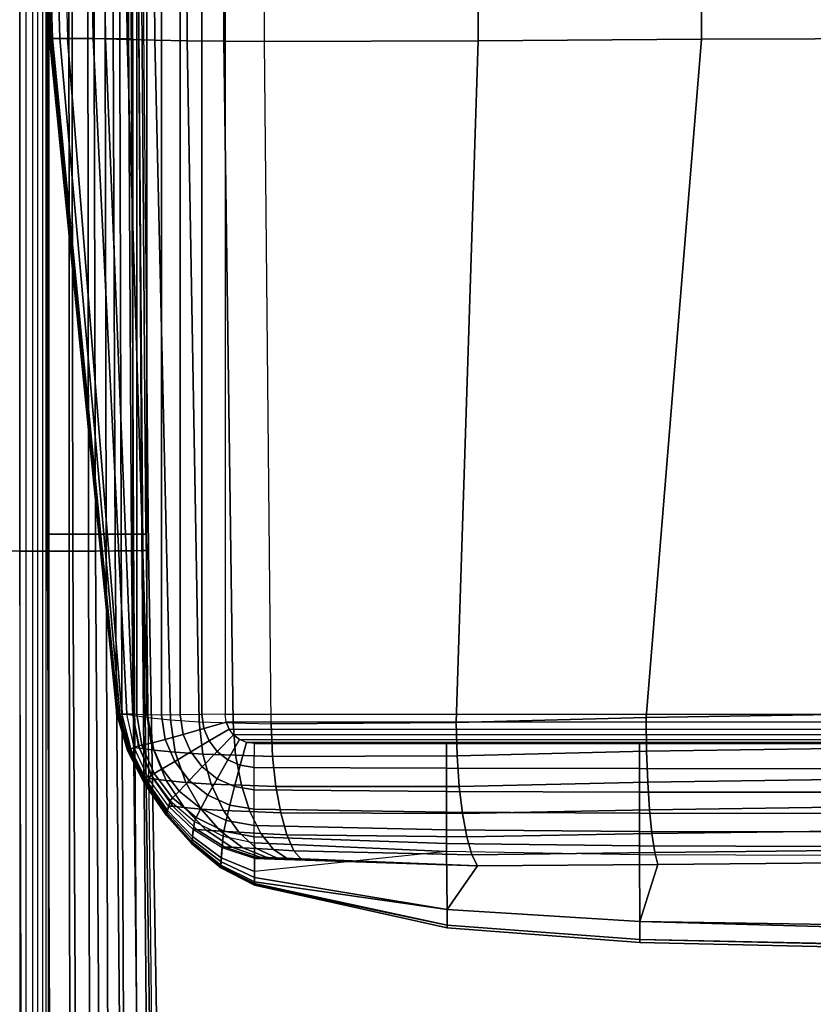
# Model space of a CAD drawing. Units: inches. Extents: x -0.2 to 40.2, y -50.1 to 0.5.
# Drawn here: x 28 to 33.3, y -37.4 to -30.8 of the extents above; entities that cross this region are included whole.
import ezdxf

# ---------------------------------------------------------------- set-up
doc = ezdxf.new("R2010")
doc.units = ezdxf.units.IN
doc.header["$MEASUREMENT"] = 0
doc.layers.add('SEAT-ARM', color=5, linetype='Continuous')
doc.layers.add('SEAT-SEAT', color=5, linetype='Continuous')

msp = doc.modelspace()

# ---------------------------------------------------------------- linework, layer by layer
at = {"layer": 'SEAT-ARM'}
for points in [[(28.7649, -35.4799, 1.5354), (28.7649, -1.037, 1.5354), (28.7925, -1.0354, 1.3813), (28.7925, -35.4815, 1.3813)], [(28.7925, -35.4815, 1.3813), (28.7925, -1.0354, 1.3813), (28.8588, -1.0329, 1.2395), (28.8588, -35.484, 1.2395)], [(28.8588, -35.484, 1.2395), (28.8588, -1.0329, 1.2395), (28.958, -1.0318, 1.1183), (28.958, -35.4851, 1.1183)], [(28.958, -35.4851, 1.1183), (28.958, -1.0318, 1.1183), (29.0837, -1.033, 1.0249), (29.0837, -35.4839, 1.0249)], [(29.0837, -35.4839, 1.0249), (29.0837, -1.033, 1.0249), (29.2286, -1.0355, 0.9654), (29.2286, -35.4814, 0.9654)], [(29.2286, -35.4814, 0.9654), (29.2286, -1.0355, 0.9654), (29.3838, -1.037, 0.9449), (29.3838, -35.4799, 0.9449)], [(29.3837, -35.4799, 0.9449), (38.8325, -35.4799, 0.9449), (38.8325, -1.037, 0.9449), (29.3838, -1.037, 0.9449)], [(28.2144, -30.9461, 13.8111), (28.0702, -26.4319, 13.8105), (28.0598, -26.4319, 10.7327), (28.206, -30.9461, 10.7364)], [(28.206, -30.9461, 10.7364), (28.0598, -26.4319, 10.7327), (28.0858, -26.4319, 7.655), (28.2268, -30.9461, 7.6617)], [(28.274, -30.9461, 16.8852), (28.1448, -26.4319, 16.8873), (28.0702, -26.4319, 13.8105), (28.2144, -30.9461, 13.8111)], [(28.2268, -30.9461, 7.6617), (28.0858, -26.4319, 7.655), (28.2114, -26.4319, 4.5801), (28.3269, -30.9461, 4.5889)], [(28.4991, -30.9461, 19.9507), (28.4258, -26.4319, 19.9507), (28.1448, -26.4319, 16.8873), (28.274, -30.9461, 16.8852)], [(28.7648, -26.4319, 1.5354), (28.2114, -26.4319, 4.5801), (28.3269, -30.9461, 4.5889), (28.7648, -30.9461, 1.5354)], [(28.5812, -30.9484, 20.2514), (28.5223, -26.4325, 20.2603), (28.4259, -26.4319, 19.9507), (28.4991, -30.9461, 19.9507)], [(28.7265, -30.953, 20.5277), (28.6817, -26.4336, 20.5433), (28.5223, -26.4325, 20.2603), (28.5812, -30.9484, 20.2514)], [(28.9126, -30.9575, 20.7785), (28.8787, -26.4347, 20.8017), (28.6817, -26.4336, 20.5433), (28.7265, -30.953, 20.5277)], [(29.1298, -30.9611, 21.0031), (29.1038, -26.4356, 21.0362), (28.8787, -26.4347, 20.8017), (28.9126, -30.9575, 20.7785)], [(29.3753, -30.9636, 21.196), (29.3554, -26.4362, 21.2419), (29.1038, -26.4356, 21.0362), (29.1298, -30.9611, 21.0031)], [(29.6495, -30.9656, 21.3452), (29.6355, -26.4367, 21.4061), (29.3554, -26.4362, 21.2419), (29.3753, -30.9636, 21.196)], [(29.6497, -30.9656, 21.3452), (29.6355, -26.4367, 21.4061), (31.0637, -26.4351, 21.9827), (31.0825, -30.9612, 21.8727)], [(31.0825, -30.9612, 21.8727), (31.0637, -26.4351, 21.9827), (32.5711, -26.4325, 22.2956), (32.5828, -30.9503, 22.1571)], [(32.5828, -30.9503, 22.1571), (32.5711, -26.4325, 22.2956), (34.1086, -26.4314, 22.3874), (34.1083, -30.9461, 22.2411)], [(28.661, -35.4799, 14.6889), (28.2144, -30.9461, 13.8111), (28.206, -30.9461, 10.7364), (28.6571, -35.4799, 12.0586)], [(28.658, -35.4799, 9.4278), (28.206, -30.9461, 10.7364), (28.2268, -30.9461, 7.6617), (28.6655, -35.4799, 6.794)], [(28.206, -30.9461, 10.7364), (28.658, -35.4799, 9.4278), (28.6571, -35.4799, 12.0586)], [(28.6768, -35.4799, 17.3189), (28.274, -30.9461, 16.8852), (28.2144, -30.9461, 13.8111), (28.661, -35.4799, 14.6889)], [(28.6655, -35.4799, 6.794), (28.2268, -30.9461, 7.6617), (28.3269, -30.9461, 4.5889), (28.6914, -35.4799, 4.1663)], [(28.725, -35.4799, 19.9507), (28.4991, -30.9461, 19.9507), (28.274, -30.9461, 16.8852), (28.6768, -35.4799, 17.3189)], [(28.3269, -30.9461, 4.5889), (28.7648, -30.9461, 1.5354), (28.7648, -35.4799, 1.5354), (28.6914, -35.4799, 4.1663)], [(28.7659, -35.4865, 20.2221), (28.5812, -30.9484, 20.2514), (28.4991, -30.9461, 19.9507), (28.725, -35.4799, 19.9507)], [(28.8664, -35.5012, 20.4773), (28.7265, -30.953, 20.5277), (28.5812, -30.9484, 20.2514), (28.7659, -35.4865, 20.2221)], [(29.0172, -35.5169, 20.7065), (28.9126, -30.9575, 20.7785), (28.7265, -30.953, 20.5277), (28.8664, -35.5012, 20.4773)], [(29.2101, -35.5296, 20.9017), (29.1298, -30.9611, 21.0031), (28.9126, -30.9575, 20.7785), (29.0172, -35.5169, 20.7065)], [(29.4379, -35.5382, 21.0551), (29.3753, -30.9636, 21.196), (29.1298, -30.9611, 21.0031), (29.2101, -35.5296, 20.9017)], [(29.6927, -35.5447, 21.1575), (29.6495, -30.9656, 21.3452), (29.3753, -30.9636, 21.196), (29.4379, -35.5382, 21.0551)], [(29.6927, -35.5447, 21.1575), (29.6497, -30.9656, 21.3452), (31.0825, -30.9612, 21.8727), (30.9354, -35.534, 21.487)], [(30.9354, -35.534, 21.487), (31.0825, -30.9612, 21.8727), (32.5828, -30.9503, 22.1571), (32.2106, -35.5015, 21.6886)], [(32.2106, -35.5015, 21.6886), (32.5828, -30.9503, 22.1571), (34.1083, -30.9461, 22.2411), (33.4724, -35.4824, 21.779)], [(28.661, -35.4799, 14.6889), (28.6571, -35.4799, 12.0586), (28.7296, -35.7231, 12.0586), (28.7321, -35.7219, 14.689)], [(28.6571, -35.4799, 12.0586), (28.658, -35.4799, 9.4278), (28.7301, -35.7228, 9.4278), (28.7296, -35.7231, 12.0586)], [(28.658, -35.4799, 9.4278), (28.6655, -35.4799, 6.794), (28.735, -35.7206, 6.794), (28.7301, -35.7228, 9.4278)], [(28.6768, -35.4799, 17.3189), (28.661, -35.4799, 14.6889), (28.7321, -35.7219, 14.689), (28.7423, -35.7172, 17.3193)], [(28.6655, -35.4799, 6.794), (28.6914, -35.4799, 4.1663), (28.7517, -35.713, 4.1663), (28.735, -35.7206, 6.794)], [(28.725, -35.4799, 19.9507), (28.6768, -35.4799, 17.3189), (28.7423, -35.7172, 17.3193), (28.7737, -35.7031, 19.9519)], [(28.6914, -35.4799, 4.1663), (28.7648, -35.4799, 1.5354), (28.8005, -35.6917, 1.5354), (28.7517, -35.713, 4.1663)], [(28.725, -35.4799, 19.9507), (28.7658, -35.4865, 20.2221), (28.8107, -35.7081, 20.2161), (28.7737, -35.7031, 19.9519)], [(28.7648, -35.4799, 1.5354), (28.8005, -35.6917, 1.5354), (28.8253, -35.6871, 1.3814), (28.7924, -35.4815, 1.3813)], [(28.7658, -35.4865, 20.2221), (28.8663, -35.5012, 20.4773), (28.9052, -35.7207, 20.4636), (28.8107, -35.7081, 20.2161)], [(28.7924, -35.4815, 1.3813), (28.8253, -35.6871, 1.3814), (28.8877, -35.6732, 1.2389), (28.8587, -35.484, 1.2395)], [(28.8587, -35.484, 1.2395), (28.8877, -35.6732, 1.2389), (28.9825, -35.6487, 1.1173), (28.9579, -35.4851, 1.1183)], [(28.8663, -35.5012, 20.4773), (29.0171, -35.5169, 20.7065), (29.0489, -35.7348, 20.6849), (28.9052, -35.7207, 20.4636)], [(28.9579, -35.4851, 1.1183), (28.9825, -35.6487, 1.1173), (29.1031, -35.6148, 1.0242), (29.0836, -35.4839, 1.0249)], [(29.0171, -35.5169, 20.7065), (29.2101, -35.5296, 20.9017), (29.2344, -35.7465, 20.8724), (29.0489, -35.7348, 20.6849)], [(29.0836, -35.4839, 1.0249), (29.1031, -35.6148, 1.0242), (29.2419, -35.5744, 0.9652), (29.2285, -35.4814, 0.9654)], [(29.2101, -35.5296, 20.9017), (29.4378, -35.5382, 21.0551), (29.4547, -35.7552, 21.0186), (29.2344, -35.7465, 20.8724)], [(29.2285, -35.4814, 0.9654), (29.2419, -35.5744, 0.9652), (29.3908, -35.5321, 0.9449), (29.3837, -35.4799, 0.9449)], [(29.2419, -35.5744, 0.9652), (29.2776, -35.6581, 0.9651), (29.4106, -35.5791, 0.9449), (29.3908, -35.5321, 0.9449)], [(38.8255, -35.5321, 0.9449), (29.3908, -35.5321, 0.9449), (29.3837, -35.4799, 0.9449), (38.8325, -35.4799, 0.9449)], [(29.4106, -35.5791, 0.9449), (38.8057, -35.5791, 0.9449), (38.8255, -35.5321, 0.9449), (29.3908, -35.5321, 0.9449)], [(29.4378, -35.5382, 21.0551), (29.6926, -35.5447, 21.1575), (29.7026, -35.7624, 21.1152), (29.4547, -35.7552, 21.0186)], [(30.9412, -35.7577, 21.4303), (29.7027, -35.7624, 21.1152), (29.6927, -35.5447, 21.1575), (30.9354, -35.534, 21.487)], [(32.2137, -35.7277, 21.6241), (30.9412, -35.7577, 21.4303), (30.9354, -35.534, 21.487), (32.2106, -35.5015, 21.6886)], [(33.4733, -35.7093, 21.7115), (32.2137, -35.7277, 21.6241), (32.2106, -35.5015, 21.6886), (33.4724, -35.4824, 21.779)], [(29.1031, -35.6148, 1.0242), (29.1538, -35.7327, 1.0237), (29.2776, -35.6581, 0.9651), (29.2419, -35.5744, 0.9652)], [(29.2776, -35.6581, 0.9651), (29.332, -35.7291, 0.9652), (29.4412, -35.6189, 0.9449), (29.4106, -35.5791, 0.9449)], [(38.7751, -35.6189, 0.9449), (29.4412, -35.6189, 0.9449), (29.4106, -35.5791, 0.9449), (38.8057, -35.5791, 0.9449)], [(28.8253, -35.6871, 1.3814), (28.9078, -35.8766, 1.3813), (28.9623, -35.846, 1.2385), (28.8877, -35.6732, 1.2389)], [(28.8877, -35.6732, 1.2389), (28.9623, -35.846, 1.2385), (29.0464, -35.7971, 1.1166), (28.9825, -35.6487, 1.1173)], [(28.9825, -35.6487, 1.1173), (29.0464, -35.7971, 1.1166), (29.1538, -35.7327, 1.0237), (29.1031, -35.6148, 1.0242)], [(29.1538, -35.7327, 1.0237), (29.2308, -35.8331, 1.0237), (29.332, -35.7291, 0.9652), (29.2776, -35.6581, 0.9651)], [(29.332, -35.7291, 0.9652), (29.4025, -35.7849, 0.9654), (29.481, -35.6497, 0.9449), (29.4412, -35.6189, 0.9449)], [(29.4025, -35.7849, 0.9654), (29.4865, -35.8221, 0.9658), (29.5283, -35.6697, 0.9449), (29.481, -35.6497, 0.9449)], [(29.481, -35.6497, 0.9449), (38.7353, -35.6497, 0.9449), (38.7751, -35.6189, 0.9449), (29.4412, -35.6189, 0.9449)], [(38.688, -35.6697, 0.9449), (29.5283, -35.6697, 0.9449), (29.481, -35.6497, 0.9449), (38.7353, -35.6497, 0.9449)], [(29.4865, -35.8221, 0.9658), (29.5802, -35.8363, 0.9661), (29.5806, -35.6768, 0.9449), (29.5283, -35.6697, 0.9449)], [(38.6357, -35.6768, 0.9449), (29.5806, -35.6768, 0.9449), (29.5283, -35.6697, 0.9449), (38.688, -35.6697, 0.9449)], [(28.7321, -35.7219, 14.689), (28.7296, -35.7231, 12.0586), (28.8458, -35.9491, 12.0587), (28.8472, -35.9467, 14.6891)], [(28.7296, -35.7231, 12.0586), (28.7301, -35.7228, 9.4278), (28.8461, -35.9486, 9.4278), (28.8458, -35.9491, 12.0587)], [(28.7301, -35.7228, 9.4278), (28.735, -35.7206, 6.794), (28.8489, -35.9441, 6.794), (28.8461, -35.9486, 9.4278)], [(28.7423, -35.7172, 17.3193), (28.7321, -35.7219, 14.689), (28.8472, -35.9467, 14.6891), (28.853, -35.9375, 17.3198)], [(28.735, -35.7206, 6.794), (28.7517, -35.713, 4.1663), (28.8584, -35.9291, 4.1663), (28.8489, -35.9441, 6.794)], [(28.7737, -35.7031, 19.9519), (28.7423, -35.7172, 17.3193), (28.853, -35.9375, 17.3198), (28.8712, -35.91, 19.9535)], [(28.7517, -35.713, 4.1663), (28.8005, -35.6917, 1.5354), (28.887, -35.8883, 1.5354), (28.8584, -35.9291, 4.1663)], [(28.7737, -35.7031, 19.9519), (28.8107, -35.7081, 20.2161), (28.904, -35.9137, 20.199), (28.8712, -35.91, 19.9535)], [(28.8005, -35.6917, 1.5354), (28.887, -35.8883, 1.5354), (28.9078, -35.8766, 1.3813), (28.8253, -35.6871, 1.3814)], [(28.8107, -35.7081, 20.2161), (28.9052, -35.7207, 20.4636), (28.9895, -35.9246, 20.428), (28.904, -35.9137, 20.199)], [(28.9052, -35.7207, 20.4636), (29.0489, -35.7348, 20.6849), (29.1206, -35.9373, 20.6317), (28.9895, -35.9246, 20.428)], [(29.0464, -35.7971, 1.1166), (29.1433, -35.9238, 1.1164), (29.2308, -35.8331, 1.0237), (29.1538, -35.7327, 1.0237)], [(29.0489, -35.7348, 20.6849), (29.2344, -35.7465, 20.8724), (29.2907, -35.9482, 20.8034), (29.1206, -35.9373, 20.6317)], [(29.2308, -35.8331, 1.0237), (29.3301, -35.9121, 1.0242), (29.4025, -35.7849, 0.9654), (29.332, -35.7291, 0.9652)], [(29.5806, -35.6768, 0.9449), (30.8709, -35.6768, 0.9449), (30.8709, -35.8422, 0.9671), (29.5802, -35.8363, 0.9661)], [(30.8709, -35.6768, 0.9449), (32.1653, -35.6768, 0.9449), (32.1653, -35.8443, 0.9675), (30.8709, -35.8422, 0.9671)], [(32.2217, -35.9352, 21.513), (30.9558, -35.9635, 21.3264), (30.9412, -35.7577, 21.4303), (32.2137, -35.7277, 21.6241)], [(32.1653, -35.6768, 0.9449), (33.459, -35.6768, 0.9449), (33.459, -35.845, 0.9676), (32.1653, -35.8443, 0.9675)], [(33.4758, -35.9172, 21.5976), (32.2217, -35.9352, 21.513), (32.2137, -35.7277, 21.6241), (33.4733, -35.7093, 21.7115)], [(28.9623, -35.846, 1.2385), (29.0752, -35.9948, 1.2381), (29.1433, -35.9238, 1.1164), (29.0464, -35.7971, 1.1166)], [(29.2344, -35.7465, 20.8724), (29.4547, -35.7552, 21.0186), (29.4937, -35.9564, 20.9366), (29.2907, -35.9482, 20.8034)], [(29.3301, -35.9121, 1.0242), (29.4483, -35.965, 1.025), (29.4865, -35.8221, 0.9658), (29.4025, -35.7849, 0.9654)], [(29.4547, -35.7552, 21.0186), (29.7026, -35.7624, 21.1152), (29.7249, -35.9639, 21.0244), (29.4937, -35.9564, 20.9366)], [(30.9558, -35.9635, 21.3264), (29.725, -35.9639, 21.0244), (29.7027, -35.7624, 21.1152), (30.9412, -35.7577, 21.4303)], [(28.9078, -35.8766, 1.3813), (29.0316, -36.0411, 1.381), (29.0752, -35.9948, 1.2381), (28.9623, -35.846, 1.2385)], [(29.1433, -35.9238, 1.1164), (29.2681, -36.0237, 1.1168), (29.3301, -35.9121, 1.0242), (29.2308, -35.8331, 1.0237)], [(29.4483, -35.965, 1.025), (29.5797, -35.9858, 1.0259), (29.5802, -35.8363, 0.9661), (29.4865, -35.8221, 0.9658)], [(29.5802, -35.8363, 0.9661), (30.8709, -35.8422, 0.9671), (30.8709, -35.9977, 1.0278), (29.5797, -35.9858, 1.0259)], [(30.8709, -35.8422, 0.9671), (32.1653, -35.8443, 0.9675), (32.1653, -36.0021, 1.0286), (30.8709, -35.9977, 1.0278)], [(32.1653, -35.8443, 0.9675), (33.459, -35.845, 0.9676), (33.459, -36.0034, 1.0288), (32.1653, -36.0021, 1.0286)], [(28.853, -35.9375, 17.3198), (28.8472, -35.9467, 14.6891), (28.9912, -36.1544, 14.6892), (28.9945, -36.1395, 17.32)], [(28.8489, -35.9441, 6.794), (28.8584, -35.9291, 4.1663), (28.9976, -36.126, 4.1663), (28.9921, -36.1501, 6.794)], [(28.8712, -35.91, 19.9535), (28.853, -35.9375, 17.3198), (28.9945, -36.1395, 17.32), (29.0053, -36.0954, 19.9542)], [(28.8584, -35.9291, 4.1663), (28.887, -35.8883, 1.5354), (29.0155, -36.0606, 1.5354), (28.9976, -36.126, 4.1663)], [(28.8712, -35.91, 19.9535), (28.904, -35.9137, 20.199), (29.0341, -36.097, 20.1716), (29.0053, -36.0954, 19.9542)], [(28.887, -35.8883, 1.5354), (29.0155, -36.0606, 1.5354), (29.0316, -36.0411, 1.381), (28.9078, -35.8766, 1.3813)], [(28.904, -35.9137, 20.199), (28.9895, -35.9246, 20.428), (29.1093, -36.1054, 20.3732), (29.0341, -36.097, 20.1716)], [(28.9895, -35.9246, 20.428), (29.1206, -35.9373, 20.6317), (29.2241, -36.1158, 20.5515), (29.1093, -36.1054, 20.3732)], [(29.0752, -35.9948, 1.2381), (29.2203, -36.1126, 1.238), (29.2681, -36.0237, 1.1168), (29.1433, -35.9238, 1.1164)], [(29.1206, -35.9373, 20.6317), (29.2907, -35.9482, 20.8034), (29.3731, -36.1254, 20.7013), (29.2241, -36.1158, 20.5515)], [(29.2681, -36.0237, 1.1168), (29.4159, -36.0907, 1.1176), (29.4483, -35.965, 1.025), (29.3301, -35.9121, 1.0242)], [(32.2336, -36.1206, 21.3682), (30.9778, -36.1466, 21.187), (30.9558, -35.9635, 21.3264), (32.2217, -35.9352, 21.513)], [(33.4795, -36.1034, 21.4507), (32.2336, -36.1206, 21.3682), (32.2217, -35.9352, 21.513), (33.4758, -35.9172, 21.5976)], [(28.8472, -35.9467, 14.6891), (28.8458, -35.9491, 12.0587), (28.9904, -36.1581, 12.0587), (28.9912, -36.1544, 14.6892)], [(28.8458, -35.9491, 12.0587), (28.8461, -35.9486, 9.4278), (28.9906, -36.1573, 9.4278), (28.9904, -36.1581, 12.0587)], [(28.8461, -35.9486, 9.4278), (28.8489, -35.9441, 6.794), (28.9921, -36.1501, 6.794), (28.9906, -36.1573, 9.4278)], [(29.0316, -36.0411, 1.381), (29.19, -36.1728, 1.3805), (29.2203, -36.1126, 1.238), (29.0752, -35.9948, 1.2381)], [(29.2907, -35.9482, 20.8034), (29.4937, -35.9564, 20.9366), (29.5512, -36.1333, 20.8174), (29.3731, -36.1254, 20.7013)], [(29.4159, -36.0907, 1.1176), (29.5794, -36.1176, 1.1185), (29.5797, -35.9858, 1.0259), (29.4483, -35.965, 1.025)], [(29.4937, -35.9564, 20.9366), (29.7249, -35.9639, 21.0244), (29.7575, -36.1413, 20.8945), (29.5512, -36.1333, 20.8174)], [(29.5797, -35.9858, 1.0259), (30.8709, -35.9977, 1.0278), (30.8709, -36.1372, 1.1198), (29.5794, -36.1176, 1.1185)], [(30.9778, -36.1466, 21.187), (29.7576, -36.1413, 20.8945), (29.725, -35.9639, 21.0244), (30.9558, -35.9635, 21.3264)], [(30.8709, -35.9977, 1.0278), (32.1653, -36.0021, 1.0286), (32.1653, -36.1443, 1.1204), (30.8709, -36.1372, 1.1198)], [(32.1653, -36.0021, 1.0286), (33.459, -36.0034, 1.0288), (33.459, -36.1464, 1.1206), (32.1653, -36.1443, 1.1204)], [(28.9976, -36.126, 4.1663), (29.0155, -36.0606, 1.5354), (29.1791, -36.2, 1.5354), (29.1645, -36.3, 4.1663)], [(29.0155, -36.0606, 1.5354), (29.1791, -36.2, 1.5354), (29.19, -36.1728, 1.3805), (29.0316, -36.0411, 1.381)], [(29.2203, -36.1126, 1.238), (29.3913, -36.1922, 1.238), (29.4159, -36.0907, 1.1176), (29.2681, -36.0237, 1.1168)], [(28.9921, -36.1501, 6.794), (28.9976, -36.126, 4.1663), (29.1645, -36.3, 4.1663), (29.1607, -36.3359, 6.794)], [(29.0053, -36.0954, 19.9542), (28.9945, -36.1395, 17.32), (29.1623, -36.3201, 17.3197), (29.1703, -36.2539, 19.9534)], [(29.0053, -36.0954, 19.9542), (29.0341, -36.097, 20.1716), (29.1947, -36.2524, 20.1349), (29.1703, -36.2539, 19.9534)], [(29.0341, -36.097, 20.1716), (29.1093, -36.1054, 20.3732), (29.2576, -36.2569, 20.3022), (29.1947, -36.2524, 20.1349)], [(29.1093, -36.1054, 20.3732), (29.2241, -36.1158, 20.5515), (29.353, -36.264, 20.4493), (29.2576, -36.2569, 20.3022)], [(29.19, -36.1728, 1.3805), (29.376, -36.2631, 1.3799), (29.3913, -36.1922, 1.238), (29.2203, -36.1126, 1.238)], [(29.2241, -36.1158, 20.5515), (29.3731, -36.1254, 20.7013), (29.4764, -36.2717, 20.5727), (29.353, -36.264, 20.4493)], [(29.3731, -36.1254, 20.7013), (29.5512, -36.1333, 20.8174), (29.6237, -36.2792, 20.6683), (29.4764, -36.2717, 20.5727)], [(29.3913, -36.1922, 1.238), (29.5797, -36.2253, 1.2382), (29.5794, -36.1176, 1.1185), (29.4159, -36.0907, 1.1176)], [(29.5512, -36.1333, 20.8174), (29.7575, -36.1413, 20.8945), (29.7986, -36.2879, 20.7326), (29.6237, -36.2792, 20.6683)], [(29.5794, -36.1176, 1.1185), (30.8709, -36.1372, 1.1198), (30.8709, -36.2554, 1.2378), (29.5797, -36.2253, 1.2382)], [(32.249, -36.2805, 21.1959), (31.0061, -36.3024, 21.0186), (30.9778, -36.1466, 21.187), (32.2336, -36.1206, 21.3682)], [(33.4843, -36.2646, 21.2769), (32.249, -36.2805, 21.1959), (32.2336, -36.1206, 21.3682), (33.4795, -36.1034, 21.4507)], [(28.9912, -36.1544, 14.6892), (28.9904, -36.1581, 12.0587), (29.1596, -36.3477, 12.0587), (29.1602, -36.3422, 14.6891)], [(28.9904, -36.1581, 12.0587), (28.9906, -36.1573, 9.4278), (29.1598, -36.3465, 9.4278), (29.1596, -36.3477, 12.0587)], [(28.9906, -36.1573, 9.4278), (28.9921, -36.1501, 6.794), (29.1607, -36.3359, 6.794), (29.1598, -36.3465, 9.4278)], [(28.9945, -36.1395, 17.32), (28.9912, -36.1544, 14.6892), (29.1602, -36.3422, 14.6891), (29.1623, -36.3201, 17.3197)], [(29.1645, -36.3, 4.1663), (29.1791, -36.2, 1.5354), (29.3706, -36.2973, 1.5354), (29.3588, -36.4424, 4.1663)], [(29.1791, -36.2, 1.5354), (29.3706, -36.2973, 1.5354), (29.376, -36.2631, 1.3799), (29.19, -36.1728, 1.3805)], [(29.376, -36.2631, 1.3799), (29.5802, -36.3026, 1.3795), (29.5797, -36.2253, 1.2382), (29.3913, -36.1922, 1.238)], [(31.0061, -36.3024, 21.0186), (29.7986, -36.2879, 20.7326), (29.7576, -36.1413, 20.8945), (30.9778, -36.1466, 21.187)], [(30.8709, -36.1372, 1.1198), (32.1653, -36.1443, 1.1204), (32.1653, -36.2662, 1.2379), (30.8709, -36.2554, 1.2378)], [(32.1653, -36.1443, 1.1204), (33.459, -36.1464, 1.1206), (33.459, -36.2692, 1.238), (32.1653, -36.2662, 1.2379)], [(29.1703, -36.2539, 19.9534), (29.1623, -36.3201, 17.3197), (29.3571, -36.471, 17.3192), (29.3635, -36.3762, 19.9517)], [(29.1703, -36.2539, 19.9534), (29.1947, -36.2524, 20.1349), (29.3818, -36.3717, 20.0903), (29.3635, -36.3762, 19.9517)], [(29.1947, -36.2524, 20.1349), (29.2576, -36.2569, 20.3022), (29.4296, -36.3721, 20.2178), (29.3818, -36.3717, 20.0903)], [(29.2576, -36.2569, 20.3022), (29.353, -36.264, 20.4493), (29.5023, -36.3754, 20.3296), (29.4296, -36.3721, 20.2178)], [(29.353, -36.264, 20.4493), (29.4764, -36.2717, 20.5727), (29.5961, -36.3806, 20.423), (29.5023, -36.3754, 20.3296)], [(29.3706, -36.2973, 1.5354), (29.5806, -36.3421, 1.5354), (29.5802, -36.3026, 1.3795), (29.376, -36.2631, 1.3799)], [(29.5797, -36.2253, 1.2382), (30.8709, -36.2554, 1.2378), (30.8709, -36.3464, 1.3779), (29.5802, -36.3026, 1.3795)], [(30.8709, -36.2554, 1.2378), (32.1653, -36.2662, 1.2379), (32.1653, -36.3618, 1.3775), (30.8709, -36.3464, 1.3779)], [(32.1653, -36.2662, 1.2379), (33.459, -36.2692, 1.238), (33.459, -36.3662, 1.3775), (32.1653, -36.3618, 1.3775)], [(33.4901, -36.3939, 21.0783), (32.2676, -36.4076, 20.9986), (32.249, -36.2805, 21.1959), (33.4843, -36.2646, 21.2769)], [(29.1623, -36.3201, 17.3197), (29.1602, -36.3422, 14.6891), (29.3555, -36.5021, 14.689), (29.3571, -36.471, 17.3192)], [(29.1607, -36.3359, 6.794), (29.1645, -36.3, 4.1663), (29.3588, -36.4424, 4.1663), (29.356, -36.4933, 6.794)], [(29.3588, -36.4424, 4.1663), (29.3706, -36.2973, 1.5354), (29.5806, -36.3421, 1.5354), (29.5806, -36.5357, 4.1663)], [(29.4764, -36.2717, 20.5727), (29.6237, -36.2792, 20.6683), (29.7083, -36.3872, 20.4952), (29.5961, -36.3806, 20.423)], [(29.5802, -36.3026, 1.3795), (30.8709, -36.3464, 1.3779), (30.8709, -36.4015, 1.5354), (29.5806, -36.3421, 1.5354)], [(29.6237, -36.2792, 20.6683), (29.7986, -36.2879, 20.7326), (29.8462, -36.3962, 20.5446), (29.7083, -36.3872, 20.4952)], [(31.0401, -36.4232, 20.8247), (29.8462, -36.3962, 20.5446), (29.7986, -36.2879, 20.7326), (31.0061, -36.3024, 21.0186)], [(32.2676, -36.4076, 20.9986), (31.0401, -36.4232, 20.8247), (31.0061, -36.3024, 21.0186), (32.249, -36.2805, 21.1959)], [(29.1602, -36.3422, 14.6891), (29.1596, -36.3477, 12.0587), (29.3551, -36.5099, 12.0586), (29.3555, -36.5021, 14.689)], [(29.1596, -36.3477, 12.0587), (29.1598, -36.3465, 9.4278), (29.3552, -36.5082, 9.4278), (29.3551, -36.5099, 12.0586)], [(29.1598, -36.3465, 9.4278), (29.1607, -36.3359, 6.794), (29.356, -36.4933, 6.794), (29.3552, -36.5082, 9.4278)], [(29.3635, -36.3762, 19.9517), (29.3571, -36.471, 17.3192), (29.5806, -36.574, 17.3189), (29.5806, -36.4471, 19.9507)], [(29.3635, -36.3762, 19.9517), (29.3818, -36.3717, 20.0903), (29.591, -36.4418, 20.0406), (29.5806, -36.4471, 19.9507)], [(29.3818, -36.3717, 20.0903), (29.4296, -36.3721, 20.2178), (29.6206, -36.4397, 20.1238), (29.591, -36.4418, 20.0406)], [(29.4296, -36.3721, 20.2178), (29.5023, -36.3754, 20.3296), (29.6671, -36.4402, 20.197), (29.6206, -36.4397, 20.1238)], [(29.5023, -36.3754, 20.3296), (29.5961, -36.3806, 20.423), (29.7282, -36.4429, 20.258), (29.6671, -36.4402, 20.197)], [(29.5806, -36.5357, 4.1663), (29.5806, -36.5357, 4.1663), (29.5806, -36.3421, 1.5354), (30.8709, -36.4015, 1.5354)], [(29.5961, -36.3806, 20.423), (29.7083, -36.3872, 20.4952), (29.8015, -36.4476, 20.3045), (29.7282, -36.4429, 20.258)], [(29.7083, -36.3872, 20.4952), (29.8462, -36.3962, 20.5446), (29.8973, -36.4553, 20.3368), (29.8015, -36.4476, 20.3045)], [(31.0791, -36.4958, 20.6091), (29.8973, -36.4553, 20.3368), (29.8462, -36.3962, 20.5446), (31.0401, -36.4232, 20.8247)], [(30.8709, -36.3464, 1.3779), (32.1653, -36.3618, 1.3775), (32.1653, -36.4223, 1.5354), (30.8709, -36.4015, 1.5354)], [(32.1653, -36.3618, 1.3775), (33.459, -36.3662, 1.3775), (33.459, -36.4282, 1.5354), (32.1653, -36.4223, 1.5354)], [(33.4969, -36.4772, 20.8567), (32.2893, -36.4878, 20.7785), (32.2676, -36.4076, 20.9986), (33.4901, -36.3939, 21.0783)], [(29.356, -36.4933, 6.794), (29.3588, -36.4424, 4.1663), (29.5806, -36.5357, 4.1663), (29.5806, -36.6039, 6.794)], [(30.8709, -36.4015, 1.5354), (29.5806, -36.5357, 4.1663), (29.5806, -36.6039, 6.794), (30.8744, -36.7903, 4.7728)], [(29.591, -36.4418, 20.0406), (29.591, -36.4418, 20.0406), (29.5806, -36.4471, 19.9507), (31.0791, -36.4958, 20.6091)], [(30.8744, -36.7905, 17.822), (29.5806, -36.574, 17.3189), (29.5806, -36.4471, 19.9507), (31.0791, -36.4958, 20.6091)], [(29.6206, -36.4397, 20.1238), (29.6206, -36.4397, 20.1238), (29.591, -36.4418, 20.0406), (31.0791, -36.4958, 20.6091)], [(29.6671, -36.4402, 20.197), (29.6671, -36.4402, 20.197), (29.6206, -36.4397, 20.1238), (31.0791, -36.4958, 20.6091)], [(29.7282, -36.4429, 20.258), (29.7282, -36.4429, 20.258), (29.6671, -36.4402, 20.197), (31.0791, -36.4958, 20.6091)], [(29.8973, -36.4553, 20.3368), (29.8015, -36.4476, 20.3045), (29.7282, -36.4429, 20.258), (31.0791, -36.4958, 20.6091)], [(32.1653, -36.4223, 1.5354), (30.8709, -36.4015, 1.5354), (30.8744, -36.7903, 4.7728), (32.1679, -36.8709, 4.7673)], [(32.2893, -36.4878, 20.7785), (31.0791, -36.4958, 20.6091), (31.0401, -36.4232, 20.8247), (32.2676, -36.4076, 20.9986)], [(33.459, -36.4282, 1.5354), (32.1653, -36.4223, 1.5354), (32.1679, -36.8709, 4.7673), (33.4537, -36.891, 4.7307)], [(29.3555, -36.5021, 14.689), (29.3551, -36.5099, 12.0586), (29.5806, -36.6261, 12.0586), (29.5806, -36.6156, 14.6889)], [(29.3551, -36.5099, 12.0586), (29.3552, -36.5082, 9.4278), (29.5806, -36.6237, 9.4278), (29.5806, -36.6261, 12.0586)], [(29.3552, -36.5082, 9.4278), (29.356, -36.4933, 6.794), (29.5806, -36.6039, 6.794), (29.5806, -36.6237, 9.4278)], [(29.3571, -36.471, 17.3192), (29.3555, -36.5021, 14.689), (29.5806, -36.6156, 14.6889), (29.5806, -36.574, 17.3189)], [(32.1679, -36.8712, 17.8275), (30.8744, -36.7905, 17.822), (31.0791, -36.4958, 20.6091), (32.2893, -36.4878, 20.7785)], [(33.4537, -36.9059, 17.6548), (32.1679, -36.8712, 17.8275), (32.2893, -36.4878, 20.7785), (33.4969, -36.4772, 20.8567)], [(30.8744, -36.8942, 14.5607), (29.5806, -36.6156, 14.6889), (29.5806, -36.574, 17.3189), (30.8744, -36.7905, 17.822)], [(30.8744, -36.7903, 4.7728), (29.5806, -36.6039, 6.794), (29.5806, -36.6237, 9.4278), (30.8744, -36.8941, 8.0341)], [(30.8744, -36.9119, 11.2974), (29.5806, -36.6261, 12.0586), (29.5806, -36.6156, 14.6889), (30.8744, -36.8942, 14.5607)], [(30.8744, -36.8941, 8.0341), (29.5806, -36.6237, 9.4278), (29.5806, -36.6261, 12.0586), (30.8744, -36.9119, 11.2974)], [(32.1679, -36.8709, 4.7673), (30.8744, -36.7903, 4.7728), (30.8744, -36.8941, 8.0341), (32.1679, -36.9911, 8.0311)], [(32.1679, -36.9912, 14.5637), (30.8744, -36.8942, 14.5607), (30.8744, -36.7905, 17.822), (32.1679, -36.8712, 17.8275)], [(32.1679, -36.9911, 8.0311), (30.8744, -36.8941, 8.0341), (30.8744, -36.9119, 11.2974), (32.1679, -37.0117, 11.2974)], [(32.1679, -37.0117, 11.2974), (30.8744, -36.9119, 11.2974), (30.8744, -36.8942, 14.5607), (32.1679, -36.9912, 14.5637)], [(33.4537, -36.891, 4.7307), (32.1679, -36.8709, 4.7673), (32.1679, -36.9911, 8.0311), (33.4537, -37.0173, 7.9602)], [(33.4537, -37.0206, 14.4248), (32.1679, -36.9912, 14.5637), (32.1679, -36.8712, 17.8275), (33.4537, -36.9059, 17.6548)], [(33.4537, -37.0173, 7.9602), (32.1679, -36.9911, 8.0311), (32.1679, -37.0117, 11.2974), (33.4537, -37.0398, 11.1925)], [(33.4537, -37.0398, 11.1925), (32.1679, -37.0117, 11.2974), (32.1679, -36.9912, 14.5637), (33.4537, -37.0206, 14.4248)]]:
    msp.add_3dface(points, dxfattribs=at)
at = {"layer": 'SEAT-SEAT'}
for points in [[(28.0055, -11.4701, 0.9449), (28.0055, -49.2407, 0.9449), (28.0493, -49.2358, 0.9449), (28.0493, -11.475, 0.9449)], [(28.0493, -49.2358, 0.9449), (28.0493, -11.475, 0.9449), (28.0909, -11.4896, 0.9449), (28.0909, -49.2212, 0.9449)], [(28.0909, -11.4896, 0.9449), (28.0909, -49.2212, 0.9449), (28.1282, -49.1978, 0.9449), (28.1282, -11.513, 0.9449)], [(28.1282, -49.1978, 0.9449), (28.1282, -11.513, 0.9449), (28.1594, -11.5442, 0.9449), (28.1594, -49.1666, 0.9449)], [(28.1594, -11.5442, 0.9449), (28.1594, -49.1666, 0.9449), (28.1829, -49.1293, 0.9449), (28.1829, -11.5815, 0.9449)], [(28.1829, -49.1293, 0.9449), (28.1829, -11.5815, 0.9449), (28.1974, -11.6231, 0.9449), (28.1974, -49.0877, 0.9449)], [(28.1974, -11.6231, 0.9449), (28.1974, -49.0877, 0.9449), (28.2024, -49.0439, 0.9449), (28.2024, -11.6669, 0.9449)], [(0.84, -28.5254, 13.9271), (28.0057, -28.5254, 13.9271), (28.0065, -34.3857, 13.923), (0.8391, -34.3857, 13.923)], [(28.1873, -28.5255, 13.8716), (28.1921, -34.3856, 13.8666), (28.0065, -34.3857, 13.923), (28.0057, -28.5254, 13.9271)], [(28.3532, -28.5258, 13.7791), (28.3625, -34.3852, 13.7736), (28.1921, -34.3856, 13.8666), (28.1873, -28.5255, 13.8716)], [(28.4999, -28.5263, 13.6582), (28.5149, -34.3847, 13.6533), (28.3625, -34.3852, 13.7736), (28.3532, -28.5258, 13.7791)], [(28.6244, -28.527, 13.5145), (28.6471, -34.3839, 13.5111), (28.5149, -34.3847, 13.6533), (28.4999, -28.5263, 13.6582)], [(28.7225, -28.5278, 13.3517), (28.7552, -34.3829, 13.3497), (28.6471, -34.3839, 13.5111), (28.6244, -28.527, 13.5145)], [(28.7883, -28.5287, 13.1735), (28.8328, -34.3818, 13.1719), (28.7552, -34.3829, 13.3497), (28.7225, -28.5278, 13.3517)], [(28.8147, -28.5297, 12.9854), (28.871, -34.3806, 12.9817), (28.8328, -34.3818, 13.1719), (28.7883, -28.5287, 13.1735)], [(28.8105, -28.6268, 1.5354), (28.8147, -28.5297, 12.9854), (28.871, -34.3806, 12.9817), (28.8528, -34.2719, 1.5354)], [(28.2024, -34.2719, 0.9449), (28.2024, -28.6268, 0.9449), (28.3351, -28.6268, 0.9599), (28.3384, -34.2719, 0.9604)], [(28.3384, -34.2719, 0.9604), (28.3351, -28.6268, 0.9599), (28.4612, -28.6268, 1.0038), (28.4679, -34.2719, 1.0048)], [(28.4679, -34.2719, 1.0048), (28.4612, -28.6268, 1.0038), (28.5749, -28.6268, 1.0739), (28.5857, -34.2719, 1.0747)], [(28.5857, -34.2719, 1.0747), (28.5749, -28.6268, 1.0739), (28.6708, -28.6268, 1.1669), (28.6874, -34.2719, 1.1664)], [(28.6874, -34.2719, 1.1664), (28.6708, -28.6268, 1.1669), (28.7445, -28.6268, 1.2783), (28.7687, -34.2719, 1.2767)], [(28.7687, -34.2719, 1.2767), (28.7445, -28.6268, 1.2783), (28.792, -28.6268, 1.4032), (28.8253, -34.2719, 1.4013)], [(28.8253, -34.2719, 1.4013), (28.792, -28.6268, 1.4032), (28.8105, -28.6268, 1.5354), (28.8528, -34.2719, 1.5354)], [(28.2024, -39.9301, 0.9449), (28.2024, -34.2719, 0.9449), (28.3384, -34.2719, 0.9604), (28.3439, -39.9302, 0.9612)], [(28.3439, -39.9302, 0.9612), (28.3384, -34.2719, 0.9604), (28.4679, -34.2719, 1.0048), (28.479, -39.9303, 1.0066)], [(28.479, -39.9303, 1.0066), (28.4679, -34.2719, 1.0048), (28.5857, -34.2719, 1.0747), (28.6034, -39.9303, 1.0763)], [(28.6034, -39.9303, 1.0763), (28.5857, -34.2719, 1.0747), (28.6874, -34.2719, 1.1664), (28.7136, -39.9303, 1.1667)], [(28.7136, -39.9303, 1.1667), (28.6874, -34.2719, 1.1664), (28.7687, -34.2719, 1.2767), (28.8061, -39.9303, 1.2752)], [(28.8061, -39.9303, 1.2752), (28.7687, -34.2719, 1.2767), (28.8253, -34.2719, 1.4013), (28.8763, -39.9302, 1.3992)], [(28.8763, -39.9302, 1.3992), (28.8253, -34.2719, 1.4013), (28.8528, -34.2719, 1.5354), (28.9179, -39.9301, 1.5354)], [(28.871, -34.3806, 12.9817), (28.8528, -34.2719, 1.5354), (28.9179, -39.9301, 1.5354), (28.9699, -40.2267, 12.8999)], [(28.0065, -34.3857, 13.923), (0.8391, -34.3857, 13.923), (0.8218, -40.2452, 13.8252), (28.0239, -40.2452, 13.8252)], [(28.1921, -34.3856, 13.8666), (28.2158, -40.2447, 13.7711), (28.0239, -40.2452, 13.8252), (28.0065, -34.3857, 13.923)], [(28.3625, -34.3852, 13.7736), (28.3937, -40.2434, 13.6807), (28.2158, -40.2447, 13.7711), (28.1921, -34.3856, 13.8666)], [(28.5149, -34.3847, 13.6533), (28.5554, -40.2413, 13.5638), (28.3937, -40.2434, 13.6807), (28.3625, -34.3852, 13.7736)], [(28.6471, -34.3839, 13.5111), (28.6992, -40.2386, 13.4253), (28.5554, -40.2413, 13.5638), (28.5149, -34.3847, 13.6533)], [(28.7552, -34.3829, 13.3497), (28.8214, -40.2351, 13.2675), (28.6992, -40.2386, 13.4253), (28.6471, -34.3839, 13.5111)], [(28.8328, -34.3818, 13.1719), (28.9152, -40.2311, 13.0915), (28.8214, -40.2351, 13.2675), (28.7552, -34.3829, 13.3497)], [(28.871, -34.3806, 12.9817), (28.9699, -40.2267, 12.8999), (28.9152, -40.2311, 13.0915), (28.8328, -34.3818, 13.1719)]]:
    msp.add_3dface(points, dxfattribs=at)

doc.saveas('drawing.dxf')
